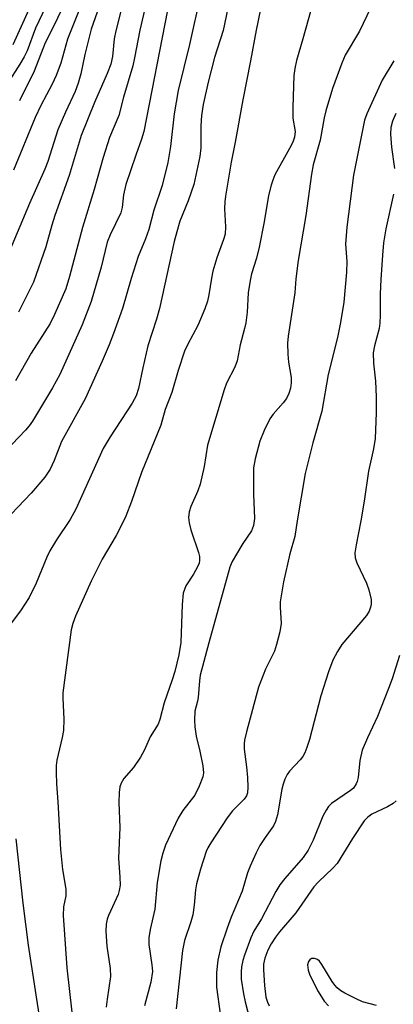
# Model space of a CAD drawing. Units: inches. Extents: x 1297764 to 1303764, y 529449 to 533449.
# Drawn here: x 1300516 to 1300593, y 529756 to 529959 of the extents above; entities that cross this region are included whole.
import ezdxf

# ---------------------------------------------------------------- set-up
doc = ezdxf.new("R2010")
doc.units = ezdxf.units.IN
doc.header["$MEASUREMENT"] = 0
doc.layers.add('Undefined', color=1, linetype='Continuous')

msp = doc.modelspace()

# ---------------------------------------------------------------- linework, layer by layer
at = {"layer": 'Undefined'}
for points, elevation in [([(1300535.47, 529970.24), (1300530.83, 529957.11), (1300529.54, 529951.9), (1300528.67, 529947.85), (1300528.15, 529945.96), (1300527.48, 529944.19), (1300525.52, 529939.98), (1300523.96, 529936.3), (1300521.83, 529929.78), (1300521.25, 529928.18), (1300518.05, 529921.08), (1300513.5, 529910.24)], 402), ([(1300530.79, 529967.32), (1300525.9, 529955.06), (1300524.52, 529950.06), (1300523.62, 529947.53), (1300522.77, 529945.77), (1300520.4, 529941.32), (1300519.22, 529938.83), (1300514.76, 529927.99)], 404), ([(1300543.08, 529966.38), (1300540.89, 529956.9), (1300539.81, 529951.17), (1300539.43, 529949.52), (1300537.53, 529943.08), (1300536.54, 529939.29), (1300534.61, 529934.68), (1300533.27, 529930.58), (1300531.42, 529923.96), (1300529.04, 529916.1), (1300526.34, 529906), (1300525.56, 529903.43), (1300523.23, 529898.1), (1300522.34, 529896.29), (1300518.44, 529890.14), (1300515.19, 529884.41)], 398), ([(1300522.85, 529964.79), (1300519.28, 529957.33), (1300517.57, 529952.65), (1300516.99, 529951.42), (1300516.1, 529949.87), (1300513.53, 529945.85)], 408), ([(1300538.07, 529965.28), (1300535.9, 529956.79), (1300535.61, 529955.13), (1300535.22, 529951.49), (1300534.86, 529949.85), (1300534.13, 529947.96), (1300531.52, 529941.94), (1300528.78, 529935.14), (1300526.3, 529926.86), (1300523.31, 529918.56), (1300522.69, 529916.59), (1300521.48, 529912.13), (1300518.89, 529904.82), (1300515.83, 529898.59)], 400), ([(1300525.48, 529962.7), (1300523.04, 529957.69), (1300521.29, 529954.29), (1300519.04, 529948.44), (1300516.03, 529942.31)], 406), ([(1300517.92, 529961.18), (1300514.64, 529953.88)], 410)]:
    msp.add_lwpolyline(points, dxfattribs=dict(at, elevation=elevation))
for points in [[(1300560.01, 529966.14, 392), (1300558.14, 529956.82, 392), (1300556.3, 529951.28, 392), (1300555.01, 529946.16, 392), (1300554, 529941.5, 392), (1300553.63, 529939.27, 392), (1300553.5, 529937.1, 392), (1300553.46, 529932.56, 392), (1300553.31, 529930.8, 392), (1300552.04, 529925, 392), (1300550.88, 529921.63, 392), (1300549.18, 529917.42, 392), (1300548.5, 529915.19, 392), (1300548.01, 529913.24, 392), (1300544.97, 529899.35, 392), (1300544.34, 529897.18, 392), (1300542.56, 529891.67, 392), (1300541.47, 529887.06, 392), (1300540.62, 529882.83, 392), (1300540.11, 529881.29, 392), (1300539.33, 529879.8, 392), (1300534.73, 529872.8, 392), (1300533.29, 529870.38, 392), (1300527.68, 529857.84, 392), (1300526.5, 529855.76, 392), (1300523.64, 529851.52, 392), (1300522.3, 529849.27, 392), (1300521.69, 529847.95, 392), (1300519.45, 529842.59, 392), (1300518.01, 529839.62, 392), (1300516.19, 529836.85, 392), (1300512.32, 529831.77, 392)], [(1300553.43, 529964.22, 394), (1300551.15, 529953.91, 394), (1300548.8, 529944.4, 394), (1300548, 529939.61, 394), (1300547.22, 529932.85, 394), (1300546.66, 529929.52, 394), (1300545.5, 529924.77, 394), (1300543.81, 529919.71, 394), (1300542.77, 529915.7, 394), (1300542.08, 529913.77, 394), (1300540.52, 529910.12, 394), (1300539.08, 529905.57, 394), (1300537.32, 529899.33, 394), (1300535.47, 529894.17, 394), (1300534.55, 529891.84, 394), (1300533.11, 529888.47, 394), (1300529.58, 529880.66, 394), (1300524.67, 529871.84, 394), (1300523.18, 529867.93, 394), (1300522.33, 529866.17, 394), (1300521.26, 529864.51, 394), (1300518.45, 529861.16, 394), (1300511.5, 529853.98, 394)], [(1300576.81, 529962.99, 388), (1300574.61, 529955.12, 388), (1300573.27, 529950.66, 388), (1300572.93, 529948.96, 388), (1300572.75, 529947.53, 388), (1300572.48, 529940.95, 388), (1300572.53, 529938.72, 388), (1300572.97, 529935.97, 388), (1300572.86, 529934.79, 388), (1300572.48, 529933.77, 388), (1300571.84, 529932.47, 388), (1300568.81, 529926.98, 388), (1300568.35, 529925.92, 388), (1300568.02, 529924.87, 388), (1300567.49, 529922.7, 388), (1300566.59, 529917.25, 388), (1300565.53, 529912.03, 388), (1300564.98, 529909.77, 388), (1300564, 529906.55, 388), (1300563.66, 529905.14, 388), (1300563.31, 529902.59, 388), (1300563.04, 529898.62, 388), (1300562.77, 529896.36, 388), (1300562.55, 529895.23, 388), (1300561.63, 529891.85, 388), (1300560.97, 529888.54, 388), (1300560.5, 529887.23, 388), (1300558.81, 529883.94, 388), (1300558.29, 529882.57, 388), (1300554.88, 529871.1, 388), (1300554.2, 529866.72, 388), (1300553.34, 529863.04, 388), (1300552.85, 529861.66, 388), (1300551.4, 529858.4, 388), (1300551.05, 529857.29, 388), (1300550.92, 529856.17, 388), (1300551.08, 529855.03, 388), (1300551.46, 529853.62, 388), (1300553.01, 529848.88, 388), (1300553.19, 529848.06, 388), (1300553.21, 529847.24, 388), (1300553.12, 529846.7, 388), (1300552.82, 529845.92, 388), (1300551.97, 529844.43, 388), (1300550.42, 529841.99, 388), (1300549.84, 529840.5, 388), (1300549.61, 529838.19, 388), (1300549.35, 529830.27, 388), (1300548.95, 529827.76, 388), (1300548.09, 529824.3, 388), (1300547.6, 529822.58, 388), (1300545.89, 529817.84, 388), (1300545.03, 529814.36, 388), (1300544.7, 529813.44, 388), (1300543.01, 529810.78, 388), (1300541.88, 529808.13, 388), (1300541.04, 529806.6, 388), (1300539.56, 529804.45, 388), (1300537.55, 529802.22, 388), (1300537, 529801.24, 388), (1300536.74, 529800.43, 388), (1300536.6, 529799.27, 388), (1300536.53, 529797.19, 388), (1300536.77, 529792.06, 388), (1300536.5, 529785.74, 388), (1300536.78, 529781.82, 388), (1300536.8, 529780.14, 388), (1300536.61, 529779.01, 388), (1300536.37, 529778.19, 388), (1300534.42, 529773.87, 388), (1300534.16, 529773.1, 388), (1300533.94, 529772.04, 388), (1300533.88, 529770.64, 388), (1300534.03, 529767.51, 388), (1300534.74, 529762.9, 388), (1300534.79, 529761.27, 388), (1300534.11, 529756.59, 388), (1300533.95, 529754.93, 388)], [(1300546.6, 529961.07, 396), (1300541.72, 529935.98, 396), (1300541.23, 529934.34, 396), (1300540.03, 529931.03, 396), (1300538.02, 529924.98, 396), (1300537.52, 529922.86, 396), (1300537.21, 529920.25, 396), (1300536.94, 529919.12, 396), (1300534.73, 529914.6, 396), (1300534.11, 529913.05, 396), (1300532.86, 529907.9, 396), (1300530.81, 529900.81, 396), (1300528.95, 529895.96, 396), (1300524.34, 529885.69, 396), (1300522.86, 529882.96, 396), (1300518.69, 529876.03, 396), (1300518.03, 529875.12, 396), (1300517.25, 529874.23, 396), (1300508.98, 529865.58, 396)], [(1300565.85, 529961.25, 390), (1300564.92, 529956.89, 390), (1300563.79, 529950.57, 390), (1300562.18, 529942.53, 390), (1300560.61, 529933.73, 390), (1300559.79, 529929.63, 390), (1300558.59, 529922.59, 390), (1300558.44, 529921.42, 390), (1300558.36, 529919.94, 390), (1300558.61, 529916.22, 390), (1300558.49, 529914.7, 390), (1300558.18, 529913.6, 390), (1300556.79, 529909.8, 390), (1300556, 529907.05, 390), (1300555.67, 529905.66, 390), (1300555.12, 529902.2, 390), (1300554.84, 529900.89, 390), (1300554.29, 529899.29, 390), (1300552.87, 529895.84, 390), (1300550.78, 529891.96, 390), (1300550.13, 529890.51, 390), (1300548.78, 529886.56, 390), (1300547.47, 529881.99, 390), (1300546.12, 529878.48, 390), (1300545.19, 529875.26, 390), (1300541.21, 529865.47, 390), (1300539.17, 529859.48, 390), (1300538.01, 529856.43, 390), (1300537.38, 529855.09, 390), (1300535.96, 529852.45, 390), (1300533.12, 529847.51, 390), (1300530.83, 529842.98, 390), (1300527.59, 529835.74, 390), (1300527.04, 529834.21, 390), (1300526.7, 529832.9, 390), (1300524.97, 529819.87, 390), (1300524.95, 529818.77, 390), (1300525.14, 529814.44, 390), (1300525.08, 529812.11, 390), (1300524.83, 529810.66, 390), (1300523.73, 529806.01, 390), (1300523.59, 529804.85, 390), (1300523.58, 529803.41, 390), (1300523.65, 529801.09, 390), (1300523.95, 529797.33, 390), (1300524.45, 529787.51, 390), (1300524.87, 529783.4, 390), (1300525.56, 529779.29, 390), (1300525.55, 529777.94, 390), (1300525.11, 529775.62, 390), (1300525.05, 529773.84, 390), (1300525.81, 529763.03, 390), (1300526.85, 529753.9, 390)], [(1300588.56, 529961.47, 386), (1300586.3, 529956.72, 386), (1300583.33, 529951.7, 386), (1300582.65, 529950.07, 386), (1300580.7, 529944.82, 386), (1300579.32, 529940.21, 386), (1300578.99, 529938.79, 386), (1300578.17, 529934.15, 386), (1300576.74, 529929.05, 386), (1300576.35, 529927.1, 386), (1300575.19, 529918.61, 386), (1300573.61, 529909.28, 386), (1300573.11, 529905.52, 386), (1300572.95, 529902.63, 386), (1300571.54, 529893.64, 386), (1300571.43, 529892.18, 386), (1300571.47, 529889.93, 386), (1300571.62, 529888.23, 386), (1300572.16, 529885.07, 386), (1300572.17, 529883.98, 386), (1300572.04, 529882.87, 386), (1300571.7, 529881.75, 386), (1300571.21, 529880.76, 386), (1300570.52, 529879.86, 386), (1300568.42, 529877.48, 386), (1300567.75, 529876.54, 386), (1300566.59, 529874.14, 386), (1300565.7, 529871.95, 386), (1300564.71, 529868.28, 386), (1300564.39, 529866.39, 386), (1300564.4, 529860.96, 386), (1300564.61, 529855.91, 386), (1300564.41, 529854.47, 386), (1300563.98, 529853.41, 386), (1300562.19, 529850.74, 386), (1300560.64, 529848.22, 386), (1300559.91, 529846.94, 386), (1300559.47, 529845.91, 386), (1300555.12, 529830.23, 386), (1300553.36, 529823.55, 386), (1300553.19, 529822.4, 386), (1300552.96, 529818.92, 386), (1300552.83, 529818.14, 386), (1300552.28, 529816.1, 386), (1300552.15, 529814.23, 386), (1300552.25, 529812.84, 386), (1300552.52, 529810.91, 386), (1300553.3, 529807.87, 386), (1300553.88, 529804.77, 386), (1300554.01, 529803.37, 386), (1300553.88, 529802.54, 386), (1300553.17, 529800.62, 386), (1300552.28, 529798.77, 386), (1300549.75, 529795.58, 386), (1300548.79, 529794, 386), (1300546.22, 529788.39, 386), (1300545.61, 529786.76, 386), (1300545.19, 529785.18, 386), (1300544.5, 529780.65, 386), (1300543.96, 529775.14, 386), (1300543.01, 529770.99, 386), (1300542.72, 529769.27, 386), (1300542.75, 529767.88, 386), (1300543.39, 529763.69, 386), (1300543.47, 529762.29, 386), (1300543.19, 529760.06, 386), (1300541.85, 529755.16, 386)], [(1300593.37, 529950.54, 384), (1300590.95, 529946.54, 384), (1300587.8, 529939.62, 384), (1300587.34, 529938.3, 384), (1300585.08, 529926.91, 384), (1300583.67, 529916.19, 384), (1300583.37, 529912.65, 384), (1300583.65, 529909.05, 384), (1300583.58, 529906.85, 384), (1300583.08, 529900.7, 384), (1300582.37, 529896.45, 384), (1300581.73, 529893.39, 384), (1300579.85, 529885.69, 384), (1300578.53, 529878.15, 384), (1300576.64, 529871.56, 384), (1300575.08, 529865.24, 384), (1300573.39, 529855.44, 384), (1300572.95, 529852.24, 384), (1300571.89, 529848.65, 384), (1300570.58, 529842.88, 384), (1300569.87, 529838.69, 384), (1300569.86, 529837.59, 384), (1300570.1, 529834.21, 384), (1300569.83, 529832.49, 384), (1300569.17, 529829.92, 384), (1300568.72, 529828.52, 384), (1300566.84, 529824.78, 384), (1300565.42, 529821.04, 384), (1300562.9, 529811.83, 384), (1300562.5, 529810.14, 384), (1300562.42, 529809.33, 384), (1300562.44, 529808.22, 384), (1300562.96, 529804.59, 384), (1300563.16, 529802.37, 384), (1300563.23, 529800.36, 384), (1300563.14, 529799.25, 384), (1300562.93, 529798.61, 384), (1300562.46, 529797.93, 384), (1300560.01, 529795.47, 384), (1300558.91, 529794.08, 384), (1300555.55, 529788.89, 384), (1300554.97, 529787.87, 384), (1300554.6, 529787.06, 384), (1300553.45, 529783.44, 384), (1300552.62, 529780.44, 384), (1300552.39, 529779.17, 384), (1300552.09, 529776.01, 384), (1300551.81, 529773.97, 384), (1300551.43, 529772.58, 384), (1300550.13, 529768.67, 384), (1300549.73, 529766.62, 384), (1300548.42, 529754.56, 384)], [(1300593.83, 529939.67, 382), (1300593.14, 529938.11, 382), (1300592.78, 529936.81, 382), (1300592.72, 529935.42, 382), (1300592.92, 529932.74, 382), (1300593.55, 529928.32, 382)], [(1300593.29, 529923.01, 382), (1300591.71, 529915.8, 382), (1300591.29, 529912.95, 382), (1300591.02, 529910.36, 382), (1300590.7, 529905.33, 382), (1300590.59, 529902.42, 382), (1300590.59, 529897.98, 382), (1300590.5, 529896.31, 382), (1300590.34, 529895.22, 382), (1300589.39, 529891.61, 382), (1300589.15, 529890.2, 382), (1300589.21, 529888.03, 382), (1300589.62, 529884.35, 382), (1300589.72, 529881.06, 382), (1300589.74, 529877.78, 382), (1300589.53, 529872.47, 382), (1300589.22, 529870.35, 382), (1300588.13, 529865.74, 382), (1300587.25, 529859.49, 382), (1300586.57, 529855.47, 382), (1300585.58, 529850.51, 382), (1300585.35, 529848.85, 382), (1300585.42, 529847.82, 382), (1300585.72, 529846.78, 382), (1300587.72, 529842.57, 382), (1300588.23, 529841.19, 382), (1300588.68, 529839.16, 382), (1300588.72, 529838.29, 382), (1300588.65, 529837.79, 382), (1300588.32, 529836.81, 382), (1300587.77, 529835.87, 382), (1300582.64, 529829.9, 382), (1300581.72, 529828.43, 382), (1300580.79, 529826.62, 382), (1300579.91, 529824.26, 382), (1300578.3, 529819.27, 382), (1300575.95, 529810.24, 382), (1300575.43, 529808.57, 382), (1300574.97, 529807.49, 382), (1300574.55, 529806.73, 382), (1300574.01, 529806.04, 382), (1300571.82, 529803.69, 382), (1300571.35, 529803.02, 382), (1300570.87, 529802.06, 382), (1300570.5, 529801.03, 382), (1300570.24, 529799.95, 382), (1300569.31, 529794.64, 382), (1300568.96, 529793.27, 382), (1300568.54, 529792.41, 382), (1300566.78, 529790.01, 382), (1300565.7, 529788.31, 382), (1300564.91, 529786.8, 382), (1300563.68, 529784.06, 382), (1300563.17, 529782.69, 382), (1300562.04, 529778.92, 382), (1300559.78, 529773.52, 382), (1300558.94, 529771.23, 382), (1300557.66, 529767.35, 382), (1300557.02, 529764.64, 382), (1300556.71, 529762.11, 382), (1300556.75, 529759.02, 382), (1300557.52, 529753.53, 382)], [(1300594.53, 529827.62, 380), (1300593.02, 529822.76, 380), (1300592.31, 529820.81, 380), (1300590.02, 529814.99, 380), (1300587.95, 529810.62, 380), (1300586.88, 529808.03, 380), (1300586.36, 529805.89, 380), (1300586.02, 529802.42, 380), (1300585.82, 529801.56, 380), (1300585.61, 529801.06, 380), (1300585.02, 529800.21, 380), (1300584.44, 529799.68, 380), (1300580.5, 529797.01, 380), (1300579.92, 529796.38, 380), (1300579.41, 529795.66, 380), (1300578.71, 529794.37, 380), (1300576.69, 529789.45, 380), (1300575.7, 529787.35, 380), (1300574.65, 529785.84, 380), (1300570.83, 529781.52, 380), (1300569.81, 529780.22, 380), (1300568.97, 529778.83, 380), (1300566.01, 529773.17, 380), (1300564.48, 529770.63, 380), (1300563.84, 529769.22, 380), (1300562.5, 529765.69, 380), (1300562.15, 529764.58, 380), (1300561.9, 529763.27, 380), (1300561.81, 529762.18, 380), (1300561.86, 529760.72, 380), (1300562.3, 529757.67, 380), (1300562.66, 529756.02, 380), (1300563.64, 529752.32, 380)], [(1300593.86, 529797.54, 378), (1300593.23, 529797.05, 378), (1300592.05, 529796.36, 378), (1300588.85, 529794.78, 378), (1300588.01, 529794.17, 378), (1300587.27, 529793.41, 378), (1300584.85, 529789.78, 378), (1300581.68, 529784.62, 378), (1300580.8, 529783.62, 378), (1300577.82, 529780.82, 378), (1300576.88, 529779.82, 378), (1300573.13, 529774.38, 378), (1300569.79, 529770.49, 378), (1300568.93, 529769.38, 378), (1300568.02, 529767.99, 378), (1300567.36, 529766.71, 378), (1300566.71, 529765.06, 378), (1300566.45, 529763.83, 378), (1300566.44, 529762.66, 378), (1300566.65, 529759.41, 378), (1300566.95, 529757.01, 378), (1300567.27, 529755.94, 378), (1300567.6, 529755.16, 378)], [(1300515.24, 529789.68, 392), (1300516.68, 529776.44, 392), (1300517.81, 529767.74, 392), (1300520.42, 529750.75, 392)], [(1300589.79, 529755.26, 376), (1300586.94, 529756.03, 376), (1300585.61, 529756.61, 376), (1300583.28, 529757.78, 376), (1300582.43, 529758.3, 376), (1300581.7, 529758.89, 376), (1300581.2, 529759.43, 376), (1300580.62, 529760.25, 376), (1300578.53, 529763.74, 376), (1300578, 529764.41, 376), (1300577.61, 529764.73, 376), (1300576.98, 529765, 376), (1300576.37, 529764.95, 376), (1300576.02, 529764.71, 376), (1300575.76, 529764.37, 376), (1300575.56, 529763.65, 376), (1300575.65, 529762.58, 376), (1300576.06, 529761.51, 376), (1300577.76, 529758.17, 376), (1300579.02, 529756.16, 376), (1300579.91, 529755.18, 376)]]:
    msp.add_polyline3d(points, dxfattribs=at)

doc.saveas('drawing.dxf')
